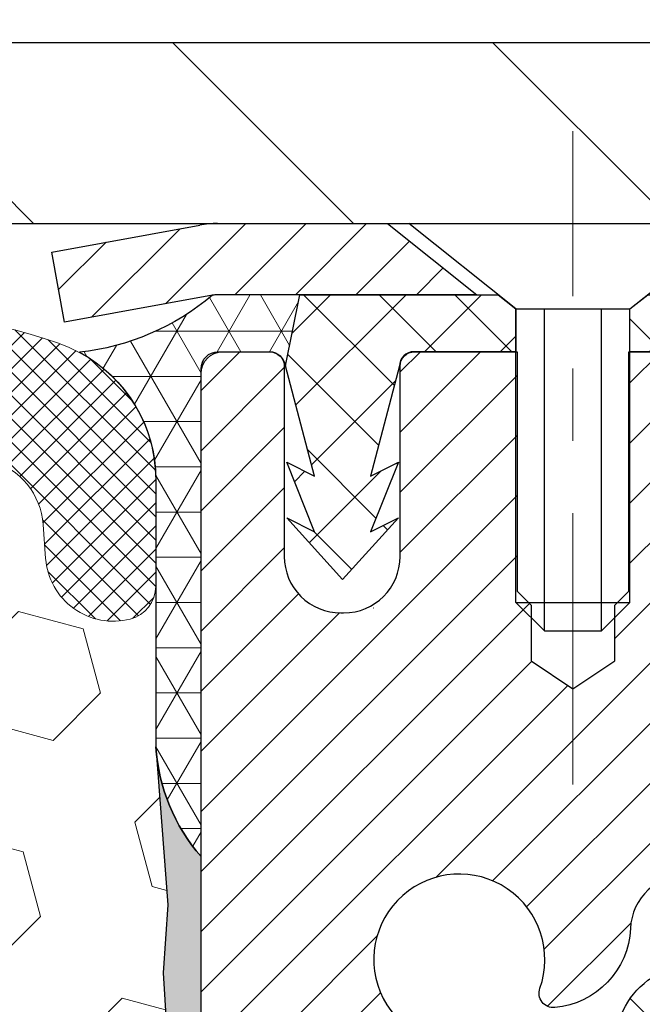
# Model space of a CAD drawing. Extents: x -7 to 3254, y -666 to 1977.
# Drawn here: x 28 to 29, y -638 to -637 of the extents above; entities that cross this region are included whole.
import ezdxf

# ---------------------------------------------------------------- set-up
doc = ezdxf.new("R2010")
doc.units = 0
doc.header["$LTSCALE"] = 5
doc.header["$MEASUREMENT"] = 0
doc.linetypes.add('CENTERX2', pattern=[4, 2.5, -0.5, 0.5, -0.5])
doc.layers.get('DEFPOINTS').update_dxf_attribs({"linetype": 'CONTINUOUS'})
for name, color, linetype, lineweight in [('CAPPING STRIP - H', 251, 'CONTINUOUS', 15), ('CAPPING STRIP - L', 7, 'CONTINUOUS', 25), ('CENTERLINE - L', 1, 'CENTERX2', 18), ('CORNER BEAD - H', 50, 'CONTINUOUS', 15), ('CORNER BEAD - L', 52, 'CONTINUOUS', 25), ('COVER PLATE - L', 7, 'CONTINUOUS', 25), ('DIMS', 50, 'CONTINUOUS', 25), ('EPOXY ADHESIVE - H', 50, 'CONTINUOUS', 15), ('EPOXY ADHESIVE - L', 52, 'CONTINUOUS', 25), ('FOAM INSERT - H', 150, 'CONTINUOUS', 9), ('MIG RETAINER - H', 251, 'CONTINUOUS', 20), ('MIG RETAINER - L', 7, 'CONTINUOUS', 30), ('PVC SIDESHEET - H', 170, 'CONTINUOUS', 20), ('PVC SIDESHEET - L', 150, 'CONTINUOUS', 25), ('SCREW - L', 1, 'CONTINUOUS', 25), ('SILICONE BELLOWS - H', 20, 'CONTINUOUS', 13), ('SILICONE BELLOWS - L', 22, 'CONTINUOUS', 13), ('TEXT - 4', 241, 'CONTINUOUS', 25)]:
    doc.layers.add(name, color=color, linetype=linetype, lineweight=lineweight)
doc.styles.add('ROMANS', font='romans', dxfattribs={"width": 0.9})
doc.dimstyles.get("Standard").update_dxf_attribs({"dimtxt": 0.18, "dimasz": 0.18, "dimexe": 0.18, "dimexo": 0.0625, "dimgap": 0.09, "dimtad": 0, "dimtih": 1, "dimtoh": 1, "dimdec": 4, "dimzin": 0, "dimdsep": 46, "dimtxsty": 'Standard', "dimcen": 0.09, "dimadec": 0, "dimazin": 0, "dimtfac": 1, "dimtdec": 4, "dimtofl": 0, "dimtmove": 0, "dimatfit": 3, "dimfxl": 1, "dimtolj": 1, "dimtzin": 0, "dimarcsym": 0})
doc.dimstyles.new('STANDARD$0', dxfattribs={"dimtxt": 0.18, "dimasz": 0.18, "dimexe": 0.18, "dimexo": 0.0625, "dimgap": 0.09, "dimtad": 0, "dimtih": 1, "dimtoh": 1, "dimdec": 4, "dimzin": 0, "dimdsep": 46, "dimtxsty": 'Standard', "dimcen": 0.09, "dimadec": 0, "dimazin": 0, "dimtfac": 1, "dimtdec": 4, "dimtofl": 0, "dimtmove": 0, "dimatfit": 3, "dimfxl": 1, "dimtolj": 1, "dimtzin": 0, "dimarcsym": 0})

# ---------------------------------------------------------------- blocks, each defined once
blk = doc.blocks.new('*D14')
at = {"layer": 'DEFPOINTS', "color": 0, "transparency": 16777216}
for p in [(35.00973370716579, -637.2712027721711), (28.64237825585737, -642.2712027721709), (38.70048912069336, -642.2712027721709)]:
    blk.add_point(p, dxfattribs=at)
at = {"layer": 'DIMS', "color": 0, "lineweight": -2, "transparency": 16777216}
for p, q in [((35.32973370716579, -637.2712027721711), (39.02048912069336, -637.2712027721711)), ((38.70048912069336, -637.5912027721712), (38.70048912069336, -639.0245361055042)), ((38.70048912069336, -641.9512027721709), (38.70048912069336, -640.5178694388376)), ((28.96237825585737, -642.2712027721709), (39.02048912069336, -642.2712027721709))]:
    blk.add_line(p, q, dxfattribs=at)
at = {"layer": 'DIMS', "color": 0, "transparency": 16777216}
for points in [[(38.64715578736002, -637.5912027721712), (38.75382245402669, -637.5912027721712), (38.70048912069336, -637.2712027721711)], [(38.64715578736002, -641.9512027721709), (38.75382245402669, -641.9512027721709), (38.70048912069336, -642.2712027721709)]]:
    blk.add_solid(points, dxfattribs=at)
at = {"layer": 'DIMS', "color": 0, "transparency": 16777216, "insert": (38.70048912069345, -639.7712027721709), "char_height": 0.32, "attachment_point": 5}
blk.add_mtext('\\A1;5 IN\\P [127.0mm]', dxfattribs=at)
blk = doc.blocks.new('*D26')
at = {"layer": 'DEFPOINTS', "color": 0, "transparency": 16777216}
for p in [(33.64237673991592, -634.9583317725595), (9.6423768071589, -637.2712028217553), (33.64237673991592, -637.2712028217527)]:
    blk.add_point(p, dxfattribs=at)
at = {"layer": 'DIMS', "color": 0, "lineweight": -2, "transparency": 16777216}
for p, q in [((9.6423768071589, -636.9512028217553), (9.6423768071589, -634.6383317725595)), ((33.64237673991592, -636.9512028217526), (33.64237673991592, -634.6383317725595)), ((9.9623768071589, -634.9583317725595), (25.29480473238137, -634.9583317725595)), ((33.32237673991592, -634.9583317725595), (28.5481380657147, -634.9583317725595))]:
    blk.add_line(p, q, dxfattribs=at)
at = {"layer": 'DIMS', "color": 0, "transparency": 16777216}
for points in [[(9.9623768071589, -634.9049984392262), (9.9623768071589, -635.0116651058928), (9.6423768071589, -634.9583317725595)], [(33.32237673991592, -634.9049984392262), (33.32237673991592, -635.0116651058928), (33.64237673991592, -634.9583317725595)]]:
    blk.add_solid(points, dxfattribs=at)
at = {"layer": 'DIMS', "color": 0, "transparency": 16777216, "insert": (26.92147139904803, -634.9583317725595), "char_height": 0.32, "attachment_point": 5}
blk.add_mtext('\\A1;24 IN\\P [609.6mm]', dxfattribs=at)

msp = doc.modelspace()

# ---------------------------------------------------------------- hatches: boundary and pattern name
at = {"layer": 'CAPPING STRIP - H'}
h = msp.add_hatch(dxfattribs=at)
h.set_pattern_fill('ANSI31', color=256, scale=0.47244, angle=90, style=0)
h.set_pattern_definition([(45.00000000000001, (-967.6079757346328, -220.2355563618776), (0.04175819096297156, -0.04175819096297156), [])])
edge = h.paths.add_edge_path()
edge.add_line((28.45386370879046, -637.407409895658), (28.43625694474965, -637.3105726934323))
edge.add_line((28.43625694474965, -637.3105726934323), (28.6405669845707, -637.2734254134641))
edge.add_arc((28.66521645423088, -637.4089974965755), 0.1377947244043846, 90.00000000099271, 100.30484647022479, ccw=False)
edge.add_line((28.66521645422849, -637.2712027721711), (28.90006379514002, -637.2712027721711))
edge.add_line((28.90006379514002, -637.2712027721711), (29.02309479907776, -637.3696275753214))
edge.add_line((29.02309479907776, -637.3696275753214), (28.66521645422849, -637.3696275753214))
edge.add_arc((28.66521645423145, -637.4089974965887), 0.03936992126728001, 90.00000000430171, 100.3048464714298)
edge.add_line((28.65817374861185, -637.3702626156911), (28.45386370879046, -637.407409895658))
edge = h.paths.add_edge_path()
edge.add_arc((29.68746222033999, -637.4089974965815), 0.03936992126011774, 359.9999999998346, 449.9999999998345)
edge.add_line((29.6874622203401, -637.3696275753214), (29.28884176758233, -637.3696275753214))
edge.add_line((29.28884176758233, -637.3696275753214), (29.41187277152007, -637.2712027721711))
edge.add_line((29.41187277152007, -637.2712027721711), (29.72683214159965, -637.2712027721711))
edge.add_arc((29.72683214159954, -637.3696275753213), 0.09842480315012381, -6.622258297284134e-11, 89.99999999993378, ccw=False)
edge.add_line((29.82525694474966, -637.3696275753214), (29.82525694474966, -637.9208064729619))
edge.add_line((29.82525694474966, -637.9208064729619), (29.72683214159965, -637.9208064729619))
edge.add_line((29.72683214159965, -637.9208064729619), (29.72683214160011, -637.4089974965816))
at = {"layer": 'CORNER BEAD - H'}
h = msp.add_hatch(dxfattribs=at)
h.set_pattern_fill('NET3', color=256, scale=0.4999999999999999, style=0)
h.set_pattern_definition([(0, (80.02918268742917, -668.2325003677968), (0, 0.06249999999999999), []), (59.99999999999999, (80.02918268742917, -668.2325003677968), (-0.05412658773652741, 0.03125), []), (120, (80.02918268742917, -668.2325003677968), (-0.05412658773652741, -0.03124999999999998), [])])
edge = h.paths.add_edge_path()
edge.add_line((28.65817678061855, -637.370262615691), (28.77876628700788, -637.3696275753213))
edge.add_line((28.77876628700788, -637.3696275753214), (28.75908272742142, -637.468052575314))
edge.add_arc((28.75826302577269, -637.4683817953364), 0.0008833439964850852, 179.1818409100252, 381.8820702284136, ccw=False)
edge.add_arc((28.73741418949859, -637.4683347643283), 0.01996561200112142, 359.9012307821779, 450.0987692181433)
edge.add_line((28.7373797718342, -637.4483691819926), (28.66600030310271, -637.4483681264937))
edge.add_arc((28.66600030310271, -637.471990173738), 0.0236220472442028, 450, 540)
edge.add_line((28.6423782558585, -637.471990173738), (28.64237825585782, -638.146202772171))
edge.add_arc((28.83914713187995, -637.9764148645168), 0.2598959871883703, 183.9810485659175, 220.7902489381459, ccw=False)
edge.add_line((28.57987825585782, -637.9944585360622), (28.57987825585782, -637.6252785185244))
edge.add_arc((28.37987825585787, -637.6252785185243), 0.1999999999999549, 359.999999999996, 421.7638642431353)
edge.add_arc((28.43757614750916, -637.1095914474345), 0.3414880631712388, 276.2072431784958, 310.2405493778409)
at = {"layer": 'COVER PLATE - L'}
h = msp.add_hatch(dxfattribs=at)
h.set_pattern_fill('ANSI31', color=252, scale=2.5, angle=90, style=0)
h.set_pattern_definition([(135, (16.04918327341345, -647.8905757406633), (-0.2209708691207961, -0.2209708691207961), [])])
h.paths.add_polyline_path([(33.64237673991757, -637.2712027721708), (33.64237673991759, -637.2087027721707), (32.5790113987437, -637.0212027721715), (22.11112673991751, -637.0212027721713), (21.8611267399178, -637.2712027721709)])
at = {"layer": 'EPOXY ADHESIVE - H'}
h = msp.add_hatch(dxfattribs=at)
h.set_pattern_fill('AR-SAND', color=256, scale=0.03937007874015701)
h.set_pattern_definition([(37.50000000000001, (-0.9781340173021489, -454.2025522860183), (-0.002480053468882181, 0.07585920350445416), [0, -0.05984251968503865, 0, -0.06692913385826692, 0, -0.06397637795275514]), (7.499999999999999, (-0.9781340173021489, -454.2025522860183), (0.06967624823888606, 0.1111081128043191), [0, -0.03228346456692874, 0, -0.05393700787401511, 0, -0.02066929133858243]), (327.5, (-1.026559214152542, -454.2025522860183), (0.1226040103051755, 0.0002227973833450738), [0, -0.0196850393700785, 0, -0.07086614173228262, 0, -0.09251968503936897]), (317.5, (-1.026559214152542, -454.2025522860183), (0.118351441124892, 0.03455415609977319), [0, -0.009842519685039252, 0, -0.04645669291338526, 0, -0.05314960629921196])])
edge = h.paths.add_edge_path()
edge.add_line((28.88037825585789, -642.2712027721709), (28.88037825585786, -642.1705222313801))
edge.add_arc((453.3367054985104, -642.0693299060495), 424.4563393050083, 179.9863404242417, 180.0136595750342, ccw=False)
edge.add_line((28.88037825585914, -641.9681375753544), (28.87904413208986, -640.1803675753542))
edge.add_line((28.87904413208986, -640.1803675753542), (28.64237825586045, -640.1803675753542))
edge.add_line((28.64237825586045, -640.1803675753542), (28.64237673988161, -638.1462010152754))
edge.add_arc((28.83914713187985, -637.9764148645168), 0.2598959871882628, 183.9810485659191, 220.7897373617442, ccw=False)
edge.add_line((28.57987825585783, -637.9944585360622), (28.59645637093688, -638.2126680387698))
edge.add_line((28.59645637093688, -638.2126680387698), (28.5899695753867, -638.306778235407))
edge.add_line((28.5899695753867, -638.3067782354071), (28.59672990102142, -638.4115398652344))
edge.add_line((28.59672990102142, -638.4115398652343), (28.59031835583907, -638.4848312340984))
edge.add_line((28.59031835583907, -638.4848312340985), (28.59701376128442, -638.5199739872686))
edge.add_line((28.59701376128442, -638.5199739872685), (28.59031835583907, -638.5667508925799))
edge.add_line((28.59031835583907, -638.5667508925799), (28.60114298456392, -638.6347488427987))
edge.add_line((28.60114298456392, -638.6347488427987), (28.5990553406657, -638.7727532450717))
edge.add_line((28.5990553406657, -638.7727532450717), (28.59031835583907, -638.8726417602398))
edge.add_line((28.59031835583907, -638.87264176024), (28.58839929894705, -639.1053230750836))
edge.add_line((28.58839929894705, -639.1053230750836), (28.58861144094275, -639.2889530746138))
edge.add_line((28.58861144094275, -639.2889530746138), (28.58345421014086, -639.3974352121634))
edge.add_line((28.58345421014087, -639.3974352121634), (28.59515459738941, -639.4567661152252))
edge.add_line((28.59515459738941, -639.4567661152253), (28.59235018961112, -639.5631745098507))
edge.add_line((28.59235018961112, -639.5631745098506), (28.59066791346027, -639.6822066657979))
edge.add_line((28.59066791346027, -639.682206665798), (28.5864963108254, -639.8208604721808))
edge.add_line((28.5864963108254, -639.8208604721808), (28.60166259231255, -639.970256146013))
edge.add_line((28.60166259231255, -639.9702561460128), (28.6004843004578, -640.2189922226867))
edge.add_line((28.6004843004578, -640.2189922226867), (28.66305738020583, -640.2401111145322))
edge.add_line((28.66305738020583, -640.2401111145323), (28.77228187710693, -640.2498900724397))
edge.add_line((28.77228187710693, -640.2498900724397), (28.81373072925749, -640.4352467141691))
edge.add_line((28.81373072925749, -640.4352467141691), (28.82050958353898, -640.5646581392498))
edge.add_line((28.82050958353898, -640.5646581392498), (28.83033422366657, -640.6890922349536))
edge.add_line((28.83033422366657, -640.6890922349535), (28.82179570484595, -640.8367541548428))
edge.add_line((28.82179570484595, -640.8367541548428), (28.80798526303559, -641.1009504794351))
edge.add_line((28.80798526303559, -641.1009504794351), (28.82109220196688, -641.4562089973424))
edge.add_line((28.82109220196688, -641.4562089973424), (28.82352377685791, -641.7492677140417))
edge.add_line((28.82352377685791, -641.7492677140417), (28.82581905480438, -641.9024531829522))
edge.add_line((28.82581905480438, -641.9024531829523), (28.84432877818941, -642.0233043215624))
edge.add_line((28.84432877818941, -642.0233043215624), (28.85085234272651, -642.1426220074411))
edge.add_line((28.85085234272651, -642.1426220074411), (28.82843787012241, -642.2712027721709))
edge.add_line((28.82843787012241, -642.2712027721709), (28.88037825585789, -642.2712027721709))
at = {"layer": 'FOAM INSERT - H'}
h = msp.add_hatch(dxfattribs=at)
h.set_pattern_fill('HEX', color=256, scale=0.7375, angle=45, style=0)
h.set_pattern_definition([(45, (16.04918327341345, -647.8905757406633), (-0.1129061678314121, 0.1129061678314121), [0.0921875, -0.184375]), (165, (16.04918327341345, -647.8905757406633), (-0.04132652567024627, -0.1542326935016583), [0.0921875, -0.184375]), (105, (16.11436967980409, -647.8253893342726), (-0.1542326935016584, -0.04132652567024618), [0.0921875, -0.184375])])
edge = h.paths.add_edge_path()
edge.add_arc((22.01737673991757, -639.0212027721708), 0.1875, 90, 180, ccw=False)
edge.add_line((22.01737673991757, -638.8337027721708), (22.01737673991757, -638.1462027721705))
edge.add_arc((21.82060786389544, -637.9764148645163), 0.2598959871883716, 319.2097510618544, 356.0189514340825)
edge.add_line((22.07987673991757, -637.9944585360616), (22.0798767399178, -637.7725277885392))
edge.add_arc((22.12675173991783, -637.7725277885393), 0.04687500000002842, 179.9999999998263, 255.5224878212181)
edge.add_arc((22.13847048990603, -637.7271412649366), 0.09375000001089963, 255.522487826805, 355.8048724009385)
edge.add_line((22.2319693057063, -637.7339993948561), (22.23541470690175, -637.6870272704568))
edge.add_arc((22.33514677708017, -637.6943426090329), 0.1000000000027777, 105.97314418638851, 175.804872403283, ccw=False)
edge.add_arc((22.49862673991668, -638.2654752096064), 0.6940691421797245, 67.41304405683081, 105.97314418405611, ccw=False)
edge.add_arc((22.6883913521309, -637.8093023156227), 0.2000000000000256, 16.2421331285542, 67.41304405681558, ccw=False)
edge.add_arc((22.97041728045817, -637.7271412649286), 0.09375000000001686, 196.2421331285516, 343.7578668714484)
edge.add_arc((23.25244320878538, -637.8093023156226), 0.1999999999999305, 112.5869559431788, 163.7578668714803, ccw=False)
edge.add_arc((23.44220782099946, -638.2654752096063), 0.6940691421795901, 67.4130440570882, 112.58695594315591, ccw=False)
edge.add_arc((23.6319724332116, -637.809302315622), 0.2000000000000393, 16.242133128384182, 67.41304405708178, ccw=False)
edge.add_arc((23.91399836153922, -637.7271412649286), 0.093750000000117, 196.242133128389, 343.7578668716277)
edge.add_arc((24.19602428986677, -637.809302315622), 0.199999999999975, 112.58695594289881, 163.7578668716112, ccw=False)
edge.add_arc((24.38578890207903, -638.2654752096062), 0.6940691421795765, 67.41304405685901, 112.5869559429149, ccw=False)
edge.add_arc((24.57555351429302, -637.8093023156226), 0.1999999999999711, 16.242133128525325, 67.41304405685321, ccw=False)
edge.add_arc((24.85757944262021, -637.7271412649286), 0.09374999999995436, 196.2421331285447, 343.7578668714386)
edge.add_arc((25.13960537094737, -637.8093023156227), 0.1999999999999782, 112.58695594317251, 163.7578668714334, ccw=False)
edge.add_arc((25.32936998316176, -638.2654752096064), 0.6940691421797365, 67.41304405710099, 112.5869559431788, ccw=False)
edge.add_arc((25.51913459537387, -637.8093023156218), 0.1999999999999387, 16.242133128357523, 67.4130440570874, ccw=False)
edge.add_arc((25.80116052370137, -637.7271412649286), 0.09375000000004653, 196.2421331283654, 343.7578668716345)
edge.add_arc((26.08318645202893, -637.809302315622), 0.2000000000000296, 112.586955942885, 163.7578668716158, ccw=False)
edge.add_arc((26.27295106424107, -638.2654752096063), 0.6940691421796531, 67.41304405684599, 112.5869559428996, ccw=False)
edge.add_arc((26.46271567645515, -637.8093023156226), 0.1999999999999251, 16.242133128519697, 67.41304405682132, ccw=False)
edge.add_arc((26.74474160478237, -637.7271412649286), 0.09375000000001686, 196.2421331285516, 343.7578668714651)
edge.add_arc((27.02676753310952, -637.8093023156225), 0.199999999999868, 112.58695594321381, 163.7578668714835, ccw=False)
edge.add_arc((27.21653214532377, -638.2654752096064), 0.6940691421797671, 67.41304405708411, 112.5869559431726, ccw=False)
edge.add_arc((27.40629675753606, -637.809302315622), 0.2000000000000021, 16.242133128386513, 67.41304405708621, ccw=False)
edge.add_arc((27.68832268586359, -637.7271412649286), 0.09375000000006242, 196.2421331283988, 343.7578668716013)
edge.add_arc((27.97034861419117, -637.809302315622), 0.2000000000000648, 112.5869559428894, 163.7578668716102, ccw=False)
edge.add_arc((28.16011322640326, -638.2654752096062), 0.6940691421795635, 73.9229654106395, 112.58695594290009, ccw=False)
edge.add_arc((28.32462851448371, -637.6946399744688), 0.1000000000028385, 4.195127598967815, 73.92296540835099, ccw=False)
edge.add_line((28.4243605846619, -637.6873246358888), (28.42778417412815, -637.733999394847))
edge.add_arc((28.52128298991757, -637.7271412649286), 0.093750000000006, 184.1951275988887, 284.477512178757)
edge.add_arc((28.53300173992843, -637.7725277885254), 0.04687499998914071, 284.4775121612993, 359.9999999998958)
edge.add_line((28.57987673991757, -637.7725277885255), (28.57987673991757, -637.9944585360622))
edge.add_arc((32.15226236185701, -637.7636258523655), 3.579835577188181, 183.6970750619983, 184.9921415726247)
edge.add_line((28.58600638042767, -638.0751399525627), (28.59645485499663, -638.21266803877))
edge.add_line((28.59645485499663, -638.2126680387698), (28.58996805944644, -638.306778235407))
edge.add_line((28.58996805944644, -638.3067782354071), (28.59672838508117, -638.4115398652344))
edge.add_line((28.59672838508117, -638.4115398652343), (28.59031683989882, -638.4848312340984))
edge.add_line((28.59031683989882, -638.4848312340985), (28.59031683989882, -638.56675089258))
edge.add_line((28.59031683989882, -638.5667508925799), (28.59031683989882, -638.8726417602398))
edge.add_line((28.59031683989882, -638.87264176024), (28.58839778300679, -639.1053230750836))
edge.add_line((28.58839778300679, -639.1053230750836), (28.5886099250025, -639.2889530746139))
edge.add_line((28.5886099250025, -639.2889530746139), (28.59066639752, -639.682206665798))
edge.add_line((28.59066639752, -639.682206665798), (28.58649479488513, -639.8208604721808))
edge.add_line((28.58649479488513, -639.8208604721808), (28.60115389056275, -640.0773224962613))
edge.add_line((28.60115389056275, -640.0773224962613), (28.60048278451756, -640.2189922226868))
edge.add_line((28.60048278451756, -640.2189922226868), (28.66305586426556, -640.2401111145323))
edge.add_line((28.66305586426556, -640.2401111145323), (28.77228036116667, -640.2498900724397))
edge.add_line((28.77228036116667, -640.2498900724397), (28.82050806759871, -640.5646581392498))
edge.add_line((28.82050806759871, -640.5646581392498), (28.82179418890569, -640.8367541548429))
edge.add_line((28.82179418890569, -640.8367541548428), (28.81890505902634, -640.8920237476538))
edge.add_line((28.81890505902634, -640.8920237476539), (28.81683272185213, -640.9316679438541))
edge.add_line((28.81683272185213, -640.9316679438541), (28.81156663792111, -641.032409110478))
edge.add_line((28.81156663792111, -641.032409110478), (28.80798374709532, -641.1009504794351))
edge.add_line((28.80798374709532, -641.1009504794351), (28.82109068602661, -641.4562089973424))
edge.add_line((28.82109068602661, -641.4562089973424), (28.82352226091765, -641.7492677140417))
edge.add_line((28.82352226091765, -641.7492677140417), (28.82581753886412, -641.9024531829522))
edge.add_line((28.82581753886412, -641.9024531829522), (28.84432726224795, -642.0233043215623))
edge.add_line((28.84432726224795, -642.0233043215624), (28.85085082678505, -642.1426220074411))
edge.add_line((28.85085082678505, -642.1426220074411), (28.82843635418097, -642.2712027721709))
edge.add_line((28.82843635418097, -642.2712027721708), (22.01737673991757, -642.2712027721708))
edge.add_line((22.01737673991757, -642.2712027721708), (22.01737673991757, -640.7087027721708))
edge.add_arc((22.01737673991757, -640.5212027721708), 0.1875, 180, 270, ccw=False)
edge.add_line((21.82987673991757, -640.5212027721708), (21.82987673991757, -640.2087027721708))
edge.add_arc((22.01737673991757, -640.2087027721708), 0.1875, 90, 180, ccw=False)
edge.add_line((22.01737673991757, -640.0212027721708), (22.01737673991757, -639.5212027721708))
edge.add_arc((22.01737673991757, -639.3337027721708), 0.1875, 180, 270, ccw=False)
edge.add_line((21.82987673991757, -639.3337027721708), (21.82987673991757, -639.0212027721708))
at = {"layer": 'MIG RETAINER - H'}
h = msp.add_hatch(dxfattribs=at)
h.set_pattern_fill('ANSI31', color=256, scale=0.47, style=0)
h.set_pattern_definition([(45, (-920.5274736428559, -1075.532725804106), (-0.04154252339470966, 0.04154252339470967), [])])
h.paths.add_polyline_path([(28.64237673988148, -640.1803675754259), (28.64237673987954, -639.4792506682916), (28.71667307416217, -639.4146658502309), (28.8803767398804, -639.4146658502309), (28.88037673988051, -640.1803675754259)])
edge = h.paths.add_edge_path()
edge.add_arc((29.42237673987838, -637.7313675754235), 0.07800000000003138, 270.000000000501, 360.0000000000418)
edge.add_line((29.50037673987847, -637.7313675754235), (29.50037673987813, -637.4683675754264))
edge.add_arc((29.52037673987834, -637.4683675754262), 0.02000000000020918, 90.00000000195422, 180.0000000006514, ccw=False)
edge.add_line((29.52037673987765, -637.4483675754261), (29.60737673987753, -637.4483675754243))
edge.add_arc((29.60737673987821, -637.4783675754243), 0.03000000000002956, 2.1719870346714742e-10, 90.0000000013028, ccw=False)
edge.add_line((29.63737673987819, -637.478367575424), (29.63737673987887, -638.0133675754312))
edge.add_arc((29.48037673987894, -638.0133675754314), 0.1569999999999254, -90.00000000033191, 6.230038707144558e-11, ccw=False)
edge.add_line((29.48037673987803, -638.1703675754313), (29.31411642492073, -638.1703675754304))
edge.add_arc((29.31411642493142, -638.249107260462), 0.07873968503150763, 90.00000000777618, 177.4144840053407)
edge.add_arc((29.12057396586524, -638.2403675754265), 0.114999999999426, 275.2124696741832, 357.41448399788595, ccw=False)
edge.add_arc((29.12920465119046, -638.3349747171799), 0.02000000000000517, 160.3257550186187, 275.2124696744299, ccw=False)
edge.add_arc((28.99915768475912, -638.2884771029916), 0.1181095275611714, 340.3257550185371, 642.6342225154141)
edge.add_arc((29.02936584491945, -638.4232424867628), 0.02000000000040289, -10.621520467928804, 102.63422251394002, ccw=False)
edge.add_arc((28.97137673987938, -638.4123675754248), 0.07899999999997757, 270.0000000008245, 349.3784795304081, ccw=False)
edge.add_line((28.97137673988052, -638.4913675754249), (28.89737673987931, -638.491367575426))
edge.add_arc((28.89737673987954, -638.508367575426), 0.01699999999999591, 90.00000000076633, 180)
edge.add_line((28.88037673987949, -638.508367575426), (28.88037673988006, -639.1020693006212))
edge.add_line((28.88037673988006, -639.1020693006212), (28.71667307416217, -639.1020693006212))
edge.add_line((28.71667307416217, -639.1020693006212), (28.64237673987954, -639.0374844825604))
edge.add_line((28.64237673987954, -639.0374844825603), (28.64237673987818, -637.4783675754268))
edge.add_arc((28.67237673987804, -637.4783675754268), 0.02999999999985903, 90.00000000043423, 180.0000000002171, ccw=False)
edge.add_line((28.67237673987781, -637.4483675754268), (28.73737673987798, -637.4483675754261))
edge.add_arc((28.73737673987821, -637.4683675754262), 0.01999999999998181, 0, 90.00000000065143, ccw=False)
edge.add_line((28.75737673987819, -637.4683675754262), (28.75737673987853, -637.7313675754276))
edge.add_arc((28.83537673987851, -637.7313675754276), 0.07799999999997453, 180.0000000000835, 270.0000000004176)
edge.add_line((28.83537673987907, -637.8093675754276), (28.83937673987909, -637.8093675754276))
edge.add_arc((28.83937673987864, -637.7313675754276), 0.07799999999986085, 270.000000000334, 360.0000000001671)
edge.add_line((28.9173767398785, -637.7313675754274), (28.91737673987816, -637.4683675754268))
edge.add_arc((28.93737673987814, -637.4683675754268), 0.01999999999998181, 90.00000000032571, 180, ccw=False)
edge.add_line((28.93737673987803, -637.4483675754268), (29.07882338793436, -637.4483675754259))
edge.add_line((29.07882338793436, -637.4483675754259), (29.07882338793436, -637.7792627816432))
edge.add_line((29.07882338793436, -637.7792627816431), (29.09810895033208, -637.798593388545))
edge.add_line((29.09810895033208, -637.798593388545), (29.09810895033208, -637.8757356381302))
edge.add_line((29.09810895033208, -637.8757356381302), (29.15596563752072, -637.9143067629232))
edge.add_line((29.15596563752072, -637.9143067629232), (29.21382232470935, -637.8757356381302))
edge.add_line((29.21382232470935, -637.8757356381302), (29.21382232470935, -637.798593388545))
edge.add_line((29.21382232470935, -637.798593388545), (29.23310788710616, -637.779307826149))
edge.add_line((29.23310788710616, -637.7793078261489), (29.23310788710616, -637.4483675754258))
edge.add_line((29.23310788710616, -637.4483675754259), (29.32037673987818, -637.4483675754257))
edge.add_arc((29.32037673987818, -637.4683675754256), 0.01999999999998181, 0, 90, ccw=False)
edge.add_line((29.34037673987816, -637.4683675754256), (29.3403767398785, -637.7313675754237))
edge.add_arc((29.41837673987859, -637.7313675754235), 0.07800000000008822, 180.000000000167, 270.000000000334)
edge.add_line((29.41837673987904, -637.8093675754236), (29.42237673987906, -637.8093675754236))
at = {"layer": 'PVC SIDESHEET - H'}
h = msp.add_hatch(dxfattribs=at)
h.set_pattern_fill('ANSI37', color=256, scale=0.59055, style=0)
h.set_pattern_definition([(135, (2975.312726271934, -1124.445331363758), (0.05219773870371444, 0.05219773870371446), []), (45.00000000000001, (2975.312726271934, -1124.445331363758), (0.05219773870371445, -0.05219773870371446), [])])
edge = h.paths.add_edge_path()
edge.add_line((28.75907969541574, -637.4680525753142), (28.77876325500167, -637.3696275753216))
edge.add_line((28.77876325500156, -637.3696275753217), (29.05261617658325, -637.3696275753214))
edge.add_line((29.05261617658325, -637.3696275753214), (29.07722237737098, -637.3893125359516))
edge.add_line((29.07722237737098, -637.3893125359516), (29.07722237737098, -637.4483675753131))
edge.add_line((29.07722237737098, -637.4483675753131), (28.93624469541523, -637.4483675753135))
edge.add_arc((28.93624469541569, -637.4680525753135), 0.01968500000009499, 450.0000000011581, 539.9999999998345)
edge.add_line((28.91655969541559, -637.4680525753135), (28.87639097449416, -637.6202487411274))
edge.add_line((28.87639097449416, -637.6202487411274), (28.91496225357118, -637.6009631015891))
edge.add_line((28.91496225357118, -637.6009631015891), (28.87639097449382, -637.6973912992837))
edge.add_line((28.87639097449382, -637.6973912992837), (28.91496225357141, -637.6781056597445))
edge.add_line((28.91496225357141, -637.6781056597443), (28.83781969541646, -637.7633275753137))
edge.add_line((28.83781969541646, -637.7633275753137), (28.76067713726106, -637.6781056597447))
edge.add_line((28.76067713726106, -637.6781056597446), (28.79924841633774, -637.6973912992835))
edge.add_line((28.79924841633774, -637.6973912992835), (28.76067713726083, -637.6009631015893))
edge.add_line((28.76067713726083, -637.6009631015892), (28.79924841633842, -637.6202487411279))
edge.add_line((28.79924841633854, -637.6202487411279), (28.75907969541574, -637.4680525753143))
h = msp.add_hatch(dxfattribs=at)
h.set_pattern_fill('ANSI37', color=256, scale=0.59055, style=0)
h.set_pattern_definition([(45, (-155.143802195104, -559.8208840776508), (-0.05219773870371446, 0.05219773870371446), []), (135, (-155.143802195104, -559.8208840776508), (-0.05219773870371446, -0.05219773870371446), [])])
h.paths.add_polyline_path([(29.2150202518475, -638.4795871140589), (29.21502025184738, -638.4057153177416, -0.2544175294253038), (29.26537378126695, -638.3131622766612), (29.48624364352272, -638.1702579174499, 0.4033078353723514), (29.63737673983714, -638.0133675753597), (29.63737673983703, -637.9885176093646, 0.02353096692885778), (29.63824775184607, -637.9700200753114), (29.63824775184448, -637.4719895753117, 0.4142135623729873), (29.61462575184444, -637.4483675753117), (29.23470525208088, -637.4483675753128), (29.23470525208077, -637.3893124597666), (29.25931135763837, -637.3696275753205), (29.59771818472088, -637.3696275753196, -0.4142135623730915), (29.70795418472121, -637.4798635753193), (29.70795418472257, -637.9700200753114, -0.213440768600962), (29.61908759566725, -638.1687124287398), (29.30386965521156, -638.3726606602129, 0.2544175294251872), (29.28588625184729, -638.4057153177416), (29.28588625184752, -638.4795871140589), (29.28588625184741, -638.6620452150172, 0.3306422189433676), (29.32785695447389, -638.7185750284639), (29.3516172263726, -638.725646640105), (29.3746748263442, -638.7329068044526), (29.39735060653324, -638.7407266142106), (29.41948827419869, -638.749335152625), (29.44093153659937, -638.7589615029418), (29.46152410099423, -638.7698347484072), (29.48110967464222, -638.7821839722671), (29.49953199620008, -638.7962381698094), (29.51667707800006, -638.8121079099951), (29.5325567374131, -638.8295513290153), (29.54720608878792, -638.8482612984383), (29.56066024647341, -638.8679306898316), (29.57295464403492, -638.8882544500157), (29.58414032447549, -638.9090290039752), (29.59429068195416, -638.9301960832984), (29.60348014080787, -638.9517106151197), (29.61177804853028, -638.9735421895098), (29.61925149201411, -638.9956669256069), (29.62596754780329, -639.0180609724381), (29.63199329244221, -639.0407004790304), (29.63739580247456, -639.0635615944113), (29.64224215444451, -639.0866204676079), (29.64659942489609, -639.1098532476472), (29.65053469037334, -639.1332360835564), (29.65411502742031, -639.1567451243629), (29.65740751258104, -639.1803565190937), (29.66047922239945, -639.2040464167761), (29.66339723341971, -639.2277909664372), (29.66622862218585, -639.2515663171042, -0.05933499155532457), (29.66621597447615, -639.2655332505019), (29.66339723341971, -639.2892023975503), (29.66047922239945, -639.3129469472115), (29.65740751258104, -639.3366368448937), (29.65411502742031, -639.3602482396246), (29.65053469037334, -639.3837572804312), (29.64659942489609, -639.4071401163404), (29.64224215444451, -639.4303728963797), (29.63739580247456, -639.4534317695761), (29.63199329244221, -639.476292884957), (29.62596754780329, -639.4989323915495), (29.61925149201411, -639.5213264383806), (29.61177804853028, -639.5434511744777), (29.60348014080787, -639.565282748868), (29.59429068195416, -639.5867972806892), (29.58414032447549, -639.6079643600124), (29.57295464403492, -639.6287389139718), (29.56066024647341, -639.6490626741559), (29.54720608878792, -639.6687320655492), (29.5325567374131, -639.6874420349722), (29.51667707800006, -639.7048854539925), (29.49953199620008, -639.7207551941781), (29.48110967464222, -639.7348093917203), (29.46152410099423, -639.7471586155802), (29.44093153659937, -639.7580318610458), (29.41948827419869, -639.7676582113626), (29.39735060653324, -639.7762667497769), (29.3746748263442, -639.7840865595349), (29.3516172263726, -639.7913467238825), (29.3283340993594, -639.7982763260659, 0.3329817396557117), (29.28588625184707, -639.8549481489697), (29.21502025185716, -639.8549481489697), (29.21502025184738, -639.8399932731306, -0.3608117966093517), (29.30490286586339, -639.7316525357554), (29.3252206825447, -639.7273065426933), (29.34536406513907, -639.7225440798717), (29.36515857955899, -639.7169486775309), (29.3844297917175, -639.7101038659114), (29.4030047638071, -639.7016009391602), (29.42076106205504, -639.6912932470987), (29.43763774083927, -639.6793531896808), (29.45357757434524, -639.6659724682191), (29.46852333675783, -639.6513427840268), (29.48241780226217, -639.6356558384166), (29.49520374504336, -639.6191033327013), (29.50683507603721, -639.6018664969415), (29.51735101763975, -639.5840463476911), (29.52683023700549, -639.565706813844), (29.53535161475124, -639.5469116235879), (29.54299403149448, -639.5277245051097), (29.54983636785212, -639.5082091865974), (29.55595750444129, -639.4884293962377), (29.56143632187914, -639.4684488622185), (29.5663517007828, -639.4483313127269), (29.57078192595636, -639.4281392446121), (29.57479158921173, -639.4079068560859), (29.57843159531696, -639.3876400590129), (29.58175225441632, -639.3673435363783), (29.58480387665409, -639.3470219711671), (29.5876367721743, -639.3266800463648), (29.59030125112147, -639.3063224449563), (29.59284762363975, -639.285953849927), (29.59531425071557, -639.2656771712036, 0.06060086340155051), (29.59532619987342, -639.2514144197256), (29.59284762363975, -639.2310395140605), (29.59030125112147, -639.2106709190311), (29.5876367721743, -639.1903133176227), (29.58480387665409, -639.1699713928203), (29.58175225441632, -639.1496498276092), (29.57843159531696, -639.1293533049746), (29.57479158921173, -639.1090865079016), (29.57078192595636, -639.0888541193754), (29.5663517007828, -639.0686620512607), (29.56143632187914, -639.048544501769), (29.55595750444129, -639.0285639677497), (29.54983636785212, -639.0087841773902), (29.54299403149448, -638.9892688588777), (29.53535161475124, -638.9700817403997), (29.52683023700549, -638.9512865501434), (29.51735101763975, -638.9329470162965), (29.50683507603721, -638.915126867046), (29.49520374504336, -638.8978900312861), (29.48241780226217, -638.8813375255709), (29.46852333675783, -638.8656505799606), (29.45357757434524, -638.8510208957683), (29.43763774083927, -638.8376401743068), (29.42076106205504, -638.8257001168888), (29.4030047638071, -638.8153924248272), (29.3844297917175, -638.8068894980761), (29.36515857955899, -638.8000446864567), (29.34536406513907, -638.7944492841158), (29.3252206825447, -638.7896868212941), (29.30490286586339, -638.7853408282322, -0.3608117966100778), (29.21502025184738, -638.6770000908568)])
at = {"layer": 'SILICONE BELLOWS - H'}
h = msp.add_hatch(dxfattribs=at)
h.set_pattern_fill('ANSI37', color=256, scale=0.1812307692189964, style=0)
h.set_pattern_definition([(135, (403.1030575024736, -584.6290599974262), (0.01601868823430082, 0.01601868823430083), []), (45.00000000000001, (403.1030575024736, -584.6290599974262), (0.01601868823430082, -0.01601868823430082), [])])
edge = h.paths.add_edge_path()
edge.add_arc((26.27295106425094, -638.2590945870506), 0.8705822631058474, 66.22584100616558, 113.7741589952364)
edge.add_arc((26.00261749381442, -637.6454168766136), 0.19999999999998, 113.7741589950001, 179.0000000000405)
edge.add_line((25.80264795478316, -637.6419263953263), (25.80116052370132, -637.7271412649286))
edge.add_line((25.80116052370132, -637.7271412649286), (25.79967309261959, -637.6419263953261))
edge.add_arc((25.59970355358645, -637.6454168766109), 0.2000000000018083, 0.9999999992174754, 66.2258410042525)
edge.add_arc((25.32936998316068, -638.2590945870506), 0.870582263105851, 66.22584100531131, 113.7741589943822)
edge.add_arc((25.05903641273328, -637.6454168766096), 0.199999999999961, 113.7741589941395, 179.0000000000403)
edge.add_line((24.85906687370205, -637.6419263953222), (24.85757944262032, -637.7271412649286))
edge.add_line((24.85757944262032, -637.7271412649286), (24.85609201153848, -637.6419263953221))
edge.add_arc((24.65612247250541, -637.6454168766068), 0.20000000000175, 0.9999999991933366, 66.2258410051173)
edge.add_arc((24.38578890208878, -638.2590945870506), 0.8705822631059025, 66.22584100617127, 113.7741589952391)
edge.add_arc((24.11545533165217, -637.6454168766136), 0.1999999999999685, 113.7741589949926, 179.0000000000403)
edge.add_line((23.91548579262095, -637.6419263953263), (23.91399836153922, -637.7271412649286))
edge.add_line((23.91399836153922, -637.7271412649286), (23.91251093045772, -637.6419263953264))
edge.add_arc((23.71254139142461, -637.645416876611), 0.2000000000017745, 0.9999999991280666, 66.2258410042203)
edge.add_arc((23.44220782099847, -638.2590945870508), 0.8705822631059822, 66.2258410052824, 113.7741589943541)
edge.add_arc((23.17187425057127, -637.6454168766095), 0.2000000000000338, 113.7741589940858, 178.9999999999838)
edge.add_line((22.97190471153995, -637.641926395322), (22.97041728045811, -637.7271412649286))
edge.add_line((22.97041728045811, -637.7271412649286), (22.96892984937638, -637.6419263953222))
edge.add_arc((22.76896031034328, -637.6454168766069), 0.2000000000017774, 0.9999999991769126, 66.22584100510984)
edge.add_arc((22.49862673992694, -638.2590945870509), 0.8705822631058254, 66.22584100618744, 109.0388407424347)
edge.add_arc((22.27987673991801, -637.6251947455236), 0.2000000000000034, 109.0388407421415, 179.9999999999349)
edge.add_line((22.07987673991802, -637.6251947455233), (22.0798767399178, -637.7725277885393))
edge.add_arc((22.12675173991785, -637.7725277885392), 0.04687500000005684, 180.0000000000695, 255.5224878213364)
edge.add_arc((22.13847048990614, -637.7271412649366), 0.09375000001089963, 255.522487826805, 355.8048724066338)
edge.add_line((22.2319693057071, -637.7339993948468), (22.23541470690175, -637.6870272704568))
edge.add_arc((22.33514677708026, -637.6943426090329), 0.1000000000028689, 105.97314418635489, 175.8048724032379, ccw=False)
edge.add_arc((22.49862673991665, -638.2654752096062), 0.694069142179576, 67.4130440568232, 105.97314418404741, ccw=False)
edge.add_arc((22.68839135213104, -637.8093023156229), 0.2000000000000498, 16.242133128595583, 67.41304405686247, ccw=False)
edge.add_arc((22.97041728045822, -637.7271412649286), 0.09374999999995436, 196.2421331285447, 343.7578668714553)
edge.add_arc((23.25244320878544, -637.8093023156227), 0.2000000000000169, 112.5869559431512, 163.7578668714536, ccw=False)
edge.add_arc((23.44220782099952, -638.2654752096063), 0.6940691421795946, 67.41304405708303, 112.5869559431506, ccw=False)
edge.add_arc((23.63197243321175, -637.809302315622), 0.2000000000000021, 16.242133128386513, 67.41304405708621, ccw=False)
edge.add_arc((23.91399836153927, -637.7271412649286), 0.09375000000004653, 196.2421331283654, 343.7578668716345)
edge.add_arc((24.19602428986683, -637.8093023156218), 0.2000000000000137, 112.58695594292129, 163.7578668716314, ccw=False)
edge.add_arc((24.38578890207897, -638.2654752096063), 0.6940691421796443, 67.4130440568565, 112.58695594291001, ccw=False)
edge.add_arc((24.575553514293, -637.8093023156226), 0.199999999999982, 16.24213312852288, 67.4130440568457, ccw=False)
edge.add_arc((24.85757944262021, -637.7271412649286), 0.0937499999999464, 196.2421331285279, 343.7578668714386)
edge.add_arc((25.13960537094748, -637.809302315623), 0.2000000000001112, 112.58695594315691, 163.7578668714191, ccw=False)
edge.add_arc((25.32936998316181, -638.2654752096062), 0.6940691421795834, 67.41304405710082, 112.5869559431789, ccw=False)
edge.add_arc((25.51913459537382, -637.8093023156218), 0.1999999999999868, 16.242133128345074, 67.41304405707558, ccw=False)
edge.add_arc((25.80116052370143, -637.7271412649286), 0.093750000000117, 196.242133128389, 343.7578668716443)
edge.add_arc((26.08318645202899, -637.8093023156218), 0.1999999999999432, 112.5869559429126, 163.7578668716425, ccw=False)
edge.add_arc((26.27295106424107, -638.2654752096063), 0.6940691421796531, 67.41304405684599, 112.5869559428996, ccw=False)
edge.add_arc((26.46271567645521, -637.8093023156227), 0.2000000000000082, 16.242133128546527, 67.41304405684878, ccw=False)
edge.add_arc((26.74474160478242, -637.7271412649286), 0.09374999999995436, 196.2421331285447, 343.7578668714553)
edge.add_arc((27.02676753310955, -637.8093023156227), 0.199999999999943, 112.5869559431681, 163.7578668714389, ccw=False)
edge.add_arc((27.21653214532391, -638.2654752096062), 0.6940691421795834, 67.41304405709042, 112.5869559431789, ccw=False)
edge.add_arc((27.406296757536, -637.809302315622), 0.2000000000000502, 16.24213312837412, 67.41304405707427, ccw=False)
edge.add_arc((27.68832268586364, -637.7271412649286), 0.093750000000117, 196.242133128389, 343.7578668716443)
edge.add_arc((27.9703486141912, -637.8093023156218), 0.1999999999999432, 112.5869559429126, 163.7578668716425, ccw=False)
edge.add_arc((28.16011322640326, -638.2654752096063), 0.6940691421796422, 73.92296541063178, 112.5869559428973, ccw=False)
edge.add_arc((28.32462851448374, -637.6946399744688), 0.1000000000028348, 4.195127596599718, 73.92296540829949, ccw=False)
edge.add_line((28.42436058466224, -637.6873246358929), (28.42778417412827, -637.733999394847))
edge.add_arc((28.52128298991768, -637.7271412649286), 0.09375000000001014, 184.1951275989233, 284.4775121787526)
edge.add_arc((28.53300173992837, -637.7725277885255), 0.04687499998907327, 284.477512161536, 359.9999999828036)
edge.add_line((28.57987673991746, -637.7725277885396), (28.57987673991757, -637.6255454021251))
edge.add_arc((28.37987673991755, -637.625545402125), 0.2000000000000171, 359.9999999999592, 430.8695263279323)
edge.add_arc((28.16011322640391, -638.259094587051), 0.870582263105991, 70.86952632763081, 113.7741589946825)
edge.add_arc((27.88977965597822, -637.645416876611), 0.2000000000017574, 113.7741589957722, 179.0000000008555)
edge.add_line((27.68981011694514, -637.6419263953264), (27.68832268586353, -637.7271412649286))
edge.add_line((27.68832268586353, -637.7271412649286), (27.68683525478191, -637.6419263953263))
edge.add_arc((27.48686571575069, -637.6454168766136), 0.1999999999999485, 0.9999999999515433, 66.2258410050041)
edge.add_arc((27.21653214531402, -638.2590945870506), 0.8705822631058462, 66.2258410047552, 113.7741589938511)
edge.add_arc((26.94619857489723, -637.6454168766069), 0.2000000000017499, 113.7741589949191, 179.000000000823)
edge.add_line((26.74622903586415, -637.6419263953222), (26.74474160478242, -637.7271412649286))
edge.add_line((26.74474160478242, -637.7271412649286), (26.7432541737007, -637.6419263953221))
edge.add_arc((26.54328463466759, -637.6454168766069), 0.200000000001778, 0.9999999991850537, 66.22584100511314)

# ---------------------------------------------------------------- linework, layer by layer
at = {"layer": 'CAPPING STRIP - L'}
for p, q in [((28.66521645422849, -637.2712027721711), (28.90006379514002, -637.2712027721711)), ((28.90006379514002, -637.2712027721711), (29.02309479907776, -637.3696275753214)), ((28.43625694474954, -637.3105726934317), (28.6405669845707, -637.2734254134641)), ((28.45386370879046, -637.407409895658), (28.43625694474954, -637.3105726934317)), ((28.65817374861185, -637.3702626156911), (28.45386370879046, -637.407409895658)), ((29.02309479907776, -637.3696275753214), (28.66521645422849, -637.3696275753214))]:
    msp.add_line(p, q, dxfattribs=at)
for centre, radius, start, end in [((28.66521645423145, -637.4089974965818), 0.13779472441075, 90.00000000123106, 100.3048464699811), ((28.66521645423088, -637.4089974965825), 0.03936992126108407, 90.00000000347174, 100.304846472232)]:
    msp.add_arc(centre, radius, start, end, dxfattribs=at)
at = {"layer": 'CENTERLINE - L', "ltscale": 0.03}
for p, q in [((29.15596222036302, -638.0466024069756), (29.15596222036302, -637.14357036918)), ((29.15596222036302, -638.0466024069756), (29.15596222036302, -637.14357036918)), ((29.15596525184642, -638.0466004452759), (29.15596525184642, -637.1435702135448)), ((29.15596525184642, -638.0466004452759), (29.15596525184642, -637.1435702135448))]:
    msp.add_line(p, q, dxfattribs=at)
at = {"layer": 'CORNER BEAD - L'}
msp.add_lwpolyline([(28.66600030310282, -637.448368126494), (28.73737977183409, -637.4483691819926, -0.3524195209252055), (28.75908272742141, -637.4680525753138), (28.77876628700788, -637.3696275753214), (28.658176780621, -637.3702626156905, -0.1495995762204403), (28.47449955551862, -637.449077469576, -0.2762152819576215), (28.57987825585782, -637.6252785185245), (28.57987825585782, -637.9944585360622, 0.1620058556709634), (28.64237825585782, -638.1462027721711), (28.64237825585782, -637.471990173738, -0.4142135623541971)], format="xyb", close=True, dxfattribs=at)
at = {"layer": 'COVER PLATE - L'}
for p, q in [((22.11112673991757, -637.0212027721713), (32.57901139874373, -637.0212027721715)), ((9.64237673991757, -637.271202772171), (33.64237673991757, -637.2712027721708))]:
    msp.add_line(p, q, dxfattribs=at)
at = {"layer": 'EPOXY ADHESIVE - L'}
msp.add_lwpolyline([(28.64237825586045, -640.1803675753542), (28.64237673988161, -638.1462010152754, -0.162003564913253), (28.57987825585783, -637.9944585360622), (28.59645637093688, -638.2126680387698), (28.5899695753867, -638.3067782354071), (28.59672990102142, -638.4115398652343), (28.59031835583907, -638.4848312340985), (28.59701376128442, -638.5199739872685), (28.59031835583907, -638.5667508925799), (28.60114298456392, -638.6347488427987), (28.5990553406657, -638.7727532450717), (28.59031835583907, -638.87264176024), (28.58839929894705, -639.1053230750836), (28.58861144094275, -639.2889530746138), (28.58345421014087, -639.3974352121634), (28.59515459738941, -639.4567661152253), (28.59235018961112, -639.5631745098506), (28.59066791346027, -639.682206665798), (28.5864963108254, -639.8208604721808)], format="xyb", dxfattribs=at)
at = {"layer": 'MIG RETAINER - L'}
msp.add_line((28.8807704382672, -637.8026961580711), (28.87998304141788, -637.8026961580701), dxfattribs=at)
for points in [[(28.64237673987954, -639.0374844825603), (28.64237673987818, -637.4783675754269, -0.4142135623706347), (28.67237673987781, -637.4483675754268), (28.73737673987798, -637.4483675754262, -0.4142135623754759), (28.75737673987819, -637.4683675754262), (28.75737673987853, -637.7313675754276, 0.4142135623747433), (28.83537673987907, -637.8093675754276), (28.83937673987909, -637.8093675754276, 0.4142135623714135), (28.9173767398785, -637.7313675754274), (28.91737673987816, -637.4683675754268, -0.4142135623714468), (28.93737673987803, -637.4483675754268), (29.07882338793436, -637.4483675754259), (29.07882338793436, -637.7792627816431), (29.09810895033208, -637.798593388545), (29.09810895033208, -637.8757356381302), (29.15596563752072, -637.9143067629232), (29.21382232470935, -637.8757356381302), (29.21382232470935, -637.798593388545), (29.23310788710616, -637.7793078261489), (29.23310788710616, -637.4483675754259), (29.32037673987818, -637.4483675754257, -0.4142135623735612)], [(29.31411642492073, -638.1703675754304, 0.4010574505985916), (29.23545689647849, -638.2455552775748, -0.3748896829303737), (29.13102163757483, -638.3548920101806, -0.5479758845004098), (29.11037221164363, -638.3282412766982, 3.888295204768812), (29.02499132265566, -638.4037267609249, -0.5387583055402678)]]:
    msp.add_lwpolyline(points, format="xyb", dxfattribs=at)
at = {"layer": 'PVC SIDESHEET - L'}
msp.add_lwpolyline([(29.07722237737098, -637.3893125359516), (29.07722237737098, -637.4483675753132), (28.93624469541478, -637.4483675753136, 0.414213562373518), (28.9165596954148, -637.4680525753135), (28.87639097449325, -637.6202487411276), (28.91496225357073, -637.6009631015887), (28.87639097449337, -637.6973912992833), (28.91496225357096, -637.6781056597442), (28.83781969541555, -637.7633275753137), (28.76067713726015, -637.6781056597447), (28.79924841633774, -637.6973912992834), (28.76067713725993, -637.6009631015891), (28.79924841633763, -637.6202487411279), (28.75907969541483, -637.468052575314), (28.7787632550011, -637.3696275753217), (29.05261617658302, -637.3696275753211)], format="xyb", close=True, dxfattribs=at)
msp.add_lwpolyline([(29.21502025184738, -638.4057153177419, -0.2544175294253872), (29.26537378126672, -638.3131622766614), (29.51132080481764, -638.154032817162, 0.3114351400790096), (29.63824775184607, -637.9700200753116), (29.63824775184448, -637.4719895753117, 0.4142135623731408), (29.61462575184444, -637.4483675753117), (29.23470525208088, -637.4483675753128), (29.23470525208077, -637.3893124597666), (29.25931135763837, -637.3696275753205), (29.59771818472088, -637.3696275753196, -0.4142135623730909), (29.70795418472121, -637.4798635753193), (29.70795418472257, -637.9700200753114, -0.2134407686008599), (29.61908759566725, -638.1687124287398), (29.30386965521156, -638.3726606602129, 0.2544175294253872)], format="xyb", dxfattribs=at)
at = {"layer": 'SCREW - L'}
for p, q in [((28.92958517264574, -637.2712027721711), (29.3823392671351, -637.2712027721711)), ((29.07722237737098, -637.3893125359516), (28.92958517264574, -637.2712027721711)), ((29.23470206241077, -637.3893125359516), (29.3823392671351, -637.2712027721711)), ((29.07722237737098, -637.7949180008923), (29.07722237737098, -637.3893125359516)), ((29.07722237737098, -637.3893125359516), (29.23470206241077, -637.3893125359516)), ((29.11659229863053, -637.8342879221527), (29.11659229863053, -637.3893125359516)), ((29.19533214115054, -637.8342879221527), (29.19533214115054, -637.3893125359516)), ((29.23470206241077, -637.7949180008923), (29.23470206241077, -637.3893125359516)), ((29.07722237737075, -637.7949180008923), (29.23470206241054, -637.7949180008923)), ((29.1165922986303, -637.8342879221527), (29.07722237737075, -637.7949180008923)), ((29.19533214115031, -637.8342879221527), (29.23470206241054, -637.7949180008923)), ((29.1165922986303, -637.8342879221527), (29.19533214115031, -637.8342879221527))]:
    msp.add_line(p, q, dxfattribs=at)
at = {"layer": 'SILICONE BELLOWS - L'}
msp.add_lwpolyline([(28.352321467447, -637.5985509513873, -0.3139936888956562), (28.42436058466224, -637.6873246358929), (28.42778417412827, -637.733999394847, 0.4678085754018813), (28.54472048990631, -637.8179143121083, 0.3419987131547466), (28.57987673991746, -637.7725277885396), (28.57987673991757, -637.6255454021251, 0.3194750056404526), (28.4454208276754, -637.4365904536319, 0.1894248485434079), (27.80915313621559, -637.4623885610101, 0.2925428622357655)], format="xyb", dxfattribs=at)

# ---------------------------------------------------------------- dimensions: what is measured, and where the dimension line sits
at = {"layer": 'DIMS'}
dim = msp.add_linear_dim(base=(33.64237673991592, -634.9583317725595), p1=(9.6423768071589, -637.2712028217553), p2=(33.64237673991592, -637.2712028217527), text='<>\\P[]', dimstyle='STANDARD$0', override={"dimtxt": 0.32, "dimasz": 0.32, "dimexe": 0.32, "dimexo": 0.32, "dimgap": 0.32, "dimlunit": 5, "dimpost": ' IN', "dimfrac": 2}, dxfattribs=at)
dim.commit()
dim.dimension.update_dxf_attribs({"geometry": '*D26', "text_midpoint": (26.92147139904803, -634.9583317725595), "dimtype": 160})
dim = msp.add_linear_dim(base=(38.70048912069336, -642.2712027721709), p1=(35.00973370716579, -637.2712027721711), p2=(28.64237825585737, -642.2712027721709), angle=90, text='<>\\P[]', dimstyle='Standard', override={"dimtxt": 0.32, "dimasz": 0.32, "dimexe": 0.32, "dimexo": 0.32, "dimgap": 0.32, "dimlunit": 5, "dimpost": ' IN', "dimfrac": 2}, dxfattribs=at)
dim.commit()
dim.dimension.update_dxf_attribs({"geometry": '*D14', "text_midpoint": (38.70048912069345, -639.7712027721709), "dimtype": 160})

# ---------------------------------------------------------------- leaders
at = {"layer": 'TEXT - 4'}
msp.add_leader([(29.95854051555656, -637.4936490025325), (28.66885714082572, -632.9497059633484), (29.2499139682882, -632.9497059633484)], dimstyle='Standard', override={"dimtxt": 0.7, "dimasz": 0.32, "dimexe": 0.5, "dimexo": 0.5, "dimtih": 0, "dimtoh": 0, "dimtxsty": 'ROMANS', "dimdle": 0.05, "dimclrd": 256, "dimclre": 256, "dimclrt": 256, "dimtfac": 0.3, "dimlwd": 65535, "dimlwe": 65535}, dxfattribs=at)

doc.saveas('drawing.dxf')
